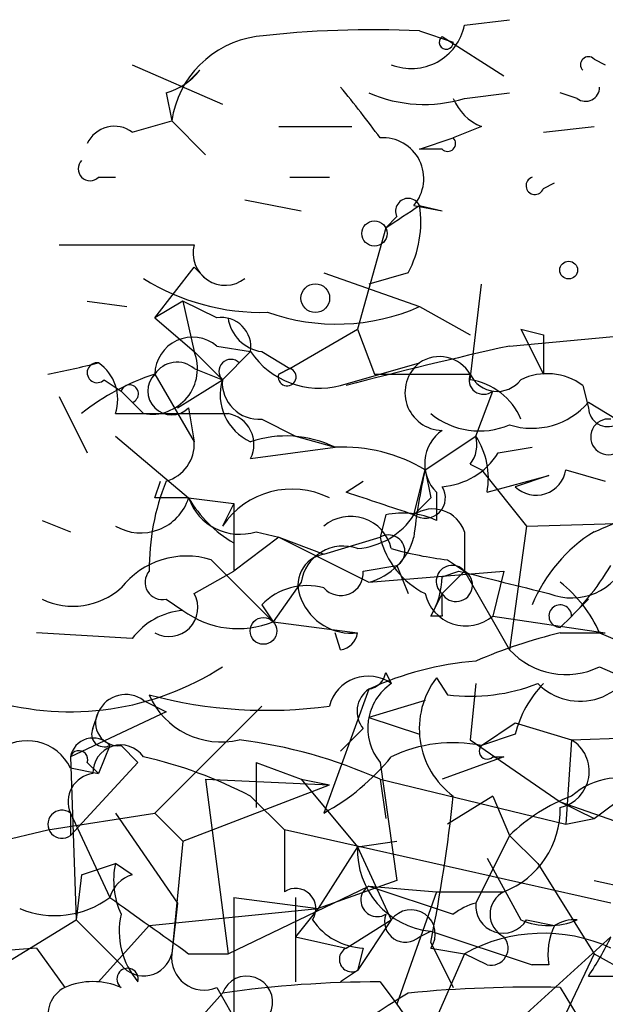
# Model space of a CAD drawing. Extents: x -162883 to 133513, y 0 to 163839.
# Drawn here: x 635 to 644, y 163730 to 163745 of the extents above; entities that cross this region are included whole.
import ezdxf

# ---------------------------------------------------------------- set-up
doc = ezdxf.new("R2010")
doc.units = 0
doc.header["$MEASUREMENT"] = 0
doc.layers.add('MAIN', color=5, linetype='CONTINUOUS')

msp = doc.modelspace()

# ---------------------------------------------------------------- linework, layer by layer
at = {"layer": 'MAIN'}
for p, q in [((642.0273, 163744.9655), (642.7047, 163745.0501)), ((641.35, 163744.8808), (641.858, 163744.7115)), ((641.6887, 163744.7961), (642.62, 163744.2035)), ((637.032, 163744.3728), (638.3867, 163743.7801)), ((643.9747, 163744.4575), (644.144, 163744.3728)), ((638.048, 163744.2881), (637.8787, 163744.1188)), ((637.54, 163743.9495), (637.6247, 163743.5261)), ((642.0273, 163743.8648), (642.7047, 163743.9495)), ((643.7207, 163743.8648), (643.4667, 163743.9495)), ((637.032, 163743.3568), (637.6247, 163743.5261)), ((637.6247, 163743.5261), (638.1327, 163743.0181)), ((639.2333, 163743.4415), (640.334, 163743.4415)), ((642.2813, 163743.4415), (641.858, 163743.2721)), ((643.2127, 163743.3568), (643.9747, 163743.4415)), ((641.35, 163743.1028), (641.858, 163743.2721)), ((641.6887, 163743.1028), (641.35, 163743.1028)), ((636.524, 163742.6795), (636.778, 163742.6795)), ((639.4027, 163742.6795), (639.9953, 163742.6795)), ((643.2127, 163742.5101), (643.382, 163742.5948)), ((638.7253, 163742.3408), (639.572, 163742.1715)), ((641.2653, 163742.2561), (641.6887, 163742.1715)), ((641.35, 163742.2561), (641.6887, 163742.1715)), ((641.35, 163742.2561), (641.6887, 163742.1715)), ((641.0113, 163742.0868), (640.842, 163741.9175)), ((640.842, 163741.9175), (640.4187, 163740.3935)), ((637.3707, 163740.5628), (637.9633, 163741.3248)), ((637.9633, 163741.3248), (638.1327, 163741.1555)), ((639.9107, 163741.2401), (641.35, 163740.7321)), ((641.1807, 163741.2401), (640.588, 163741.0708)), ((642.112, 163739.6315), (642.2813, 163741.0708)), ((636.3547, 163740.8168), (636.9473, 163740.7321)), ((637.794, 163740.8168), (637.3707, 163740.5628)), ((637.794, 163740.8168), (637.9633, 163740.0548)), ((638.302, 163740.5628), (637.794, 163740.8168)), ((641.35, 163740.7321), (642.112, 163740.3088)), ((637.3707, 163740.5628), (637.9633, 163740.0548)), ((642.7047, 163740.1395), (646.43, 163740.4781)), ((639.4027, 163739.8008), (640.4187, 163740.3935)), ((640.4187, 163740.3935), (640.6727, 163739.7161)), ((642.874, 163740.3935), (643.2127, 163740.3088)), ((642.874, 163740.3935), (643.2127, 163739.7161)), ((643.2127, 163740.3088), (643.2127, 163739.7161)), ((643.2127, 163740.3088), (643.2127, 163739.7161)), ((637.9633, 163740.0548), (638.3867, 163739.6315)), ((638.302, 163740.1395), (638.81, 163740.0548)), ((638.81, 163740.0548), (638.3867, 163739.6315)), ((638.6407, 163739.8855), (638.81, 163740.0548)), ((638.9793, 163740.0548), (639.4027, 163739.8008)), ((640.1647, 163739.5468), (641.35, 163739.8855)), ((637.9633, 163739.8008), (638.3867, 163739.6315)), ((639.2333, 163739.7161), (639.4027, 163739.8008)), ((639.4027, 163739.8008), (639.2333, 163739.7161)), ((639.4027, 163739.8008), (639.2333, 163739.7161)), ((636.6087, 163739.6315), (636.8627, 163739.4621)), ((637.3707, 163739.7161), (637.9633, 163738.7001)), ((637.7093, 163739.2081), (638.3867, 163739.6315)), ((640.6727, 163739.7161), (642.112, 163739.7161)), ((636.8627, 163739.4621), (637.2013, 163739.1235)), ((642.1967, 163738.7848), (642.4507, 163739.4621)), ((643.8053, 163739.5468), (643.89, 163739.2081)), ((635.9313, 163739.3775), (636.3547, 163738.5308)), ((637.032, 163739.2928), (637.2013, 163739.1235)), ((643.89, 163739.2928), (644.3133, 163739.0388)), ((637.8787, 163739.2081), (637.9633, 163738.7001)), ((636.778, 163739.1235), (637.2013, 163739.1235)), ((638.9793, 163739.0388), (639.4873, 163738.7848)), ((636.778, 163738.7848), (637.8787, 163737.8535)), ((639.4873, 163738.7848), (640.08, 163738.6155)), ((641.4347, 163738.2768), (642.1967, 163738.7848)), ((638.81, 163738.4461), (640.08, 163738.6155)), ((642.5353, 163738.5308), (643.0433, 163738.6155)), ((641.2653, 163737.5995), (641.4347, 163738.2768)), ((641.4347, 163738.2768), (641.5193, 163737.8535)), ((641.4347, 163738.2768), (641.5193, 163737.8535)), ((642.112, 163738.3615), (642.2813, 163738.2768)), ((642.2813, 163738.2768), (642.9587, 163737.4301)), ((643.5513, 163738.2768), (644.144, 163738.1075)), ((637.3707, 163737.8535), (637.4553, 163738.1075)), ((640.2493, 163737.9381), (640.5033, 163738.1075)), ((642.366, 163737.9381), (643.2973, 163738.1921)), ((643.2973, 163738.1921), (642.7893, 163738.0228)), ((637.8787, 163737.8535), (638.556, 163737.7688)), ((641.2653, 163737.5995), (641.5193, 163737.8535)), ((641.604, 163737.9381), (641.604, 163737.5148)), ((638.556, 163737.7688), (638.3867, 163737.4301)), ((638.556, 163737.7688), (638.556, 163736.7528)), ((635.6773, 163737.5148), (636.1007, 163737.3455)), ((640.842, 163737.5995), (640.7573, 163737.2608)), ((642.9587, 163737.4301), (646.0067, 163737.5148)), ((642.9587, 163737.4301), (642.7047, 163735.5675)), ((639.2333, 163737.2608), (638.556, 163736.7528)), ((638.8947, 163737.3455), (639.2333, 163737.2608)), ((639.2333, 163737.2608), (640.588, 163736.5835)), ((639.2333, 163737.2608), (639.9107, 163737.0068)), ((639.9107, 163737.0068), (640.7573, 163737.2608)), ((642.0273, 163737.3455), (642.0273, 163736.7528)), ((638.556, 163737.1761), (638.556, 163736.7528)), ((638.2173, 163736.9221), (639.1487, 163735.9908)), ((641.7733, 163736.9221), (642.0273, 163736.7528)), ((640.5033, 163736.7528), (641.0113, 163736.8375)), ((641.0113, 163736.8375), (641.1807, 163736.4141)), ((637.9633, 163736.4141), (638.556, 163736.7528)), ((640.588, 163736.5835), (642.62, 163736.7528)), ((642.0273, 163736.7528), (641.6887, 163736.4141)), ((641.6887, 163736.6681), (641.9427, 163736.7528)), ((642.0273, 163736.7528), (642.7047, 163735.5675)), ((642.62, 163736.7528), (642.4507, 163736.0755)), ((639.572, 163736.5835), (639.1487, 163735.9908)), ((637.54, 163736.3295), (637.794, 163736.1601)), ((641.6887, 163736.4141), (641.5193, 163736.0755)), ((643.636, 163736.0755), (643.89, 163736.3295)), ((638.9793, 163736.2448), (639.1487, 163735.9908)), ((638.9793, 163736.2448), (639.1487, 163735.9908)), ((641.6887, 163736.0755), (641.5193, 163736.0755)), ((642.4507, 163736.0755), (644.144, 163735.8215)), ((639.1487, 163735.9908), (640.4187, 163735.8215)), ((637.032, 163735.7368), (635.5927, 163735.8215)), ((640.1647, 163735.5675), (640.08, 163735.8215)), ((643.4667, 163735.8215), (644.144, 163735.8215)), ((644.0593, 163735.8215), (644.652, 163735.5675)), ((644.0593, 163735.3135), (644.8213, 163734.9748)), ((640.842, 163735.2288), (640.9267, 163735.0595)), ((641.604, 163735.1441), (641.7733, 163734.8901)), ((641.604, 163735.1441), (641.7733, 163734.8901)), ((642.1967, 163735.0595), (642.112, 163734.2128)), ((640.588, 163734.9748), (639.9107, 163733.1121)), ((637.2013, 163734.8055), (637.54, 163734.6361)), ((638.9793, 163734.7208), (637.3707, 163733.1121)), ((641.4347, 163734.8055), (640.588, 163734.5515)), ((637.54, 163734.6361), (636.1007, 163733.9588)), ((636.4393, 163734.3821), (636.524, 163734.6361)), ((640.588, 163734.5515), (641.35, 163734.2975)), ((642.2813, 163734.1281), (642.7893, 163734.4668)), ((642.7893, 163734.4668), (643.636, 163734.2128)), ((640.5033, 163734.3821), (640.1647, 163734.0435)), ((642.7893, 163734.2975), (642.2813, 163734.1281)), ((643.636, 163734.2128), (648.2927, 163734.3821)), ((636.6933, 163734.1281), (636.524, 163733.7048)), ((636.8627, 163734.1281), (637.1167, 163733.8741)), ((642.112, 163734.2128), (643.4667, 163733.2815)), ((643.636, 163734.2128), (643.5513, 163732.9428)), ((636.1007, 163733.9588), (636.1853, 163731.5035)), ((642.62, 163733.9588), (641.6887, 163733.6201)), ((642.4507, 163733.9588), (642.62, 163733.9588)), ((637.1167, 163733.8741), (636.1007, 163732.7735)), ((636.3547, 163733.8741), (636.524, 163733.7048)), ((638.8947, 163733.8741), (639.572, 163733.6201)), ((638.8947, 163733.8741), (638.8947, 163733.1968)), ((640.7573, 163733.8741), (641.0113, 163732.0961)), ((636.1007, 163733.7895), (636.524, 163733.7048)), ((637.794, 163732.6888), (639.9953, 163733.5355)), ((638.1327, 163733.6201), (639.9953, 163733.5355)), ((638.1327, 163733.6201), (638.4713, 163730.9955)), ((639.572, 163733.6201), (639.9953, 163733.5355)), ((639.572, 163733.6201), (640.4187, 163732.6041)), ((640.7573, 163733.6201), (643.5513, 163732.9428)), ((640.7573, 163733.6201), (640.842, 163733.0275)), ((643.9747, 163733.0275), (644.652, 163733.5355)), ((638.81, 163733.3661), (639.318, 163732.8581)), ((642.4507, 163733.3661), (641.7733, 163732.9428)), ((642.4507, 163733.3661), (642.7047, 163732.7735)), ((643.4667, 163733.2815), (643.9747, 163733.0275)), ((643.4667, 163733.2815), (645.16, 163732.6888)), ((635.762, 163732.8581), (637.3707, 163733.1121)), ((636.1007, 163733.1121), (636.1007, 163732.7735)), ((636.1007, 163733.1121), (636.6933, 163731.8421)), ((636.778, 163733.1121), (637.7093, 163731.7575)), ((637.3707, 163733.1121), (637.794, 163732.6888)), ((643.5513, 163732.9428), (643.9747, 163733.0275)), ((631.444, 163731.8421), (635.762, 163732.8581)), ((644.2287, 163731.7575), (639.318, 163732.8581)), ((639.318, 163732.8581), (639.318, 163731.9268)), ((642.7047, 163732.7735), (642.1967, 163731.7575)), ((642.7047, 163732.7735), (643.128, 163732.3501)), ((637.794, 163732.6888), (637.6247, 163730.9955)), ((640.4187, 163732.6041), (641.0113, 163732.6888)), ((640.4187, 163732.6041), (639.826, 163731.6728)), ((640.4187, 163732.6041), (640.9267, 163731.5035)), ((636.27, 163732.1808), (636.778, 163732.3501)), ((637.032, 163732.1808), (636.778, 163732.3501)), ((642.366, 163732.4348), (642.874, 163731.5035)), ((643.128, 163732.3501), (643.9747, 163730.9955)), ((636.27, 163732.1808), (636.1853, 163731.5035)), ((641.0113, 163732.0961), (639.826, 163731.6728)), ((643.9747, 163732.0961), (646.684, 163731.5035)), ((638.4713, 163730.9955), (640.588, 163732.0115)), ((640.588, 163732.0115), (641.604, 163731.9268)), ((640.588, 163732.0115), (641.858, 163731.5881)), ((641.604, 163731.9268), (641.0113, 163730.2335)), ((641.604, 163731.9268), (642.62, 163731.9268)), ((637.7093, 163731.7575), (637.6247, 163730.9955)), ((638.556, 163731.8421), (639.826, 163731.6728)), ((638.556, 163731.8421), (638.556, 163729.1328)), ((639.4873, 163731.8421), (639.4873, 163730.5721)), ((637.286, 163731.4188), (639.826, 163731.6728)), ((639.826, 163731.6728), (639.4873, 163731.2495)), ((633.5607, 163729.8948), (636.1853, 163731.5035)), ((636.1853, 163731.5035), (636.8627, 163730.8261)), ((640.2493, 163731.0801), (640.9267, 163731.5035)), ((640.9267, 163731.5035), (640.4187, 163730.7415)), ((642.9587, 163731.5035), (643.382, 163731.4188)), ((637.286, 163731.4188), (636.524, 163730.5721)), ((641.35, 163731.2495), (641.5193, 163731.3341)), ((641.5193, 163731.3341), (643.0433, 163730.8261)), ((639.4873, 163731.2495), (640.2493, 163731.0801)), ((641.5193, 163731.1648), (641.858, 163730.4875)), ((642.366, 163729.5561), (644.2287, 163731.2495)), ((635.5927, 163731.0801), (634.5767, 163730.9955)), ((635.5927, 163731.0801), (636.016, 163730.4875)), ((637.8787, 163730.9955), (638.4713, 163730.9955)), ((640.5033, 163731.0801), (640.4187, 163730.7415)), ((642.0273, 163730.9955), (640.842, 163728.2861)), ((641.5193, 163731.0801), (642.0273, 163730.9955)), ((642.366, 163730.8261), (642.0273, 163730.9955)), ((643.9747, 163730.9955), (642.5353, 163727.9475)), ((643.9747, 163730.9955), (644.7367, 163730.5721)), ((640.4187, 163730.7415), (640.1647, 163730.5721)), ((643.2973, 163730.8261), (643.0433, 163730.8261)), ((640.7573, 163730.5721), (641.0113, 163730.2335)), ((643.89, 163730.6568), (644.3133, 163730.6568)), ((637.7093, 163729.6408), (638.3867, 163730.4028)), ((638.302, 163730.4875), (638.6407, 163729.8948)), ((643.4667, 163730.4875), (643.7207, 163730.0641)), ((641.0113, 163730.2335), (642.1967, 163728.5401))]:
    msp.add_line(p, q, dxfattribs=at)
for centre, radius in [((640.6726, 163741.8328), 0.1893), ((643.5936, 163741.2825), 0.1338), ((639.7836, 163740.8592), 0.2158), ((639.0035, 163735.8518), 0.201)]:
    msp.add_circle(centre, radius, dxfattribs=at)
for centre, radius, start, end in [((641.2281, 163745.1314), 0.8163, 248.33154, 348.27294), ((639.1062, 163743.3146), 1.4965, 98.12469, 171.87531), ((640.6307, 163730.1026), 14.7957, 87.21344, 96.73812), ((641.7522, 163744.7114), 0.1059, 126.85907, 0.05415), ((643.89, 163744.3728), 0.1198, 45, 225), ((637.2861, 163744.8808), 0.9653, 285.24991, 322.11981), ((628.4002, 163734.2736), 15.2863, 36.06229, 39.68104), ((643.8477, 163744.0341), 0.2116, 233.12469, 0), ((641.4217, 163745.8445), 2.0703, 246.25304, 287.00913), ((642.5774, 163744.1609), 0.778, 202.37172, 247.62828), ((636.7621, 163742.9969), 0.4498, 53.13265, 154.9277), ((640.7997, 163742.6583), 0.6153, 319.17851, 93.95159), ((641.7734, 163743.1875), 0.1196, 225, 45), ((636.397, 163742.8065), 0.1796, 135, 315), ((643.0857, 163742.5525), 0.1339, 108.46201, 341.53799), ((556.446, 163869.0867), 152.626, 303.570291, 303.799474), ((641.1806, 163742.1715), 0.1894, 26.53799, 206.57859), ((639.7415, 163742.002), 1.6284, 332.10364, 8.97702), ((636.9473, 164249.663), 508.0005, 269.885409, 270.114592), ((638.429, 163741.5366), 0.4827, 164.75737, 307.86457), ((638.9678, 163743.9638), 3.3177, 237.82895, 271.66158), ((640.1004, 163743.5715), 3.1022, 250.48333, 293.75396), ((638.3726, 163740.1254), 0.4431, 350.83106, 99.16894), ((639.0641, 163740.6475), 0.5988, 188.13146, 261.85772), ((637.9376, 163739.7052), 0.567, 50.00162, 178.89849), ((637.3236, 163739.8008), 0.6883, 259.7644, 21.6561), ((639.8429, 163740.7488), 1.2444, 213.89694, 284.98777), ((657.788, 163672.271), 69.5244, 102.529943, 104.611697), ((632.3992, 163756.6413), 17.256, 281.23752, 283.8296), ((636.5028, 163739.7373), 0.1497, 81.85907, 315.02706), ((636.1429, 163739.3351), 0.6695, 341.57317, 55.30106), ((637.7046, 163739.495), 0.4005, 49.76952, 146.4885), ((638.5137, 163739.7585), 0.1796, 45, 225), ((641.7007, 163739.4379), 0.5686, 128.07913, 268.79056), ((641.6527, 163739.4487), 0.5314, 30.20755, 124.72175), ((639.3603, 163739.6738), 0.1339, 161.57859, 71.53799), ((638.4205, 163736.4477), 3.4329, 107.80686, 128.78831), ((637.6247, 163739.4621), 0.3592, 135, 315), ((639.1274, 163739.4063), 0.7742, 163.0888, 245.79857), ((638.9369, 163739.589), 0.5518, 175.58298, 274.40667), ((642.3131, 163739.6315), 0.2182, 157.18418, 309.08622), ((642.5188, 163739.9057), 0.4488, 204.98913, 322.33331), ((641.97, 163738.6627), 0.9791, 22.58926, 81.66136), ((643.2699, 163738.8219), 0.9012, 53.55099, 116.05895), ((636.9897, 163739.4198), 0.1339, 288.42141, 161.57859), ((643.0433, 163740.0124), 1.1111, 252.25808, 319.6392), ((644.1864, 163739.2223), 0.2967, 182.74284, 295.32138), ((637.8363, 164056.6231), 317.5002, 269.885408, 270.114592), ((638.3866, 163738.6578), 0.4733, 333.43495, 79.69191), ((642.2512, 163740.0126), 1.1516, 230.53906, 293.19206), ((644.1937, 163738.7719), 0.2692, 82.52913, 296.38416), ((642.0405, 163738.368), 0.6126, 125.04949, 224.56354), ((637.3872, 163738.6641), 0.5772, 285.35089, 3.57572), ((639.3412, 163737.0993), 1.6866, 64.02138, 108.3576), ((641.731, 163738.6579), 0.4827, 322.11877, 15.24263), ((641.2234, 163738.1499), 1.1621, 349.49847, 33.11709), ((640.1983, 163736.2101), 2.4083, 59.11009, 92.8156), ((641.604, 163739.1234), 1.1039, 274.4007, 327.5308), ((650.489, 163736.245), 9.2795, 167.35225, 173.71538), ((643.1044, 163738.3474), 0.4524, 225.85082, 351.02276), ((640.8397, 163736.7877), 3.5539, 158.19979, 180.56267), ((639.4325, 163736.7242), 1.2617, 63.51009, 145.98121), ((641.4347, 163737.8535), 0.3053, 236.29952, 33.68486), ((637.159, 163738.0821), 0.7552, 239.69987, 342.37847), ((637.6247, 163610.8536), 127.0002, 89.885409, 90.114591), ((638.6477, 163738.1215), 0.8144, 199.21368, 287.65622), ((639.5289, 163738.8261), 1.9155, 210.51438, 239.47485), ((556.1073, 163483.7688), 267.7348, 71.453843, 71.683026), ((643.0565, 163739.8167), 2.6362, 290.38307, 314.55278), ((641.5495, 163737.1822), 0.5049, 18.86914, 124.25662), ((640.3148, 163736.9491), 0.6282, 13.10057, 130.03445), ((640.3344, 163738.1914), 1.1031, 274.38277, 327.55032), ((641.096, 163736.4146), 1.2118, 65.21561, 102.09905), ((640.3341, 163737.5147), 0.9652, 285.25147, 344.74853), ((640.8843, 163737.0492), 0.2468, 300.95978, 120.97172), ((642.0134, 163737.5714), 1.2939, 193.88911, 243.43297), ((645.2398, 163735.3306), 2.3791, 122.12358, 157.40255), ((640.2017, 163736.4936), 0.6361, 70.05229, 171.87499), ((642.4088, 163742.2985), 5.4138, 254.11174, 263.25882), ((637.8451, 163735.7342), 1.2449, 72.60287, 142.10645), ((639.9953, 163736.5411), 0.4733, 100.29618, 206.55964), ((643.636, 163737.2608), 0.9119, 248.19742, 338.19742), ((641.8426, 163736.5989), 0.2404, 39.80252, 230.21273), ((640.6643, 163738.9762), 4.1568, 312.38996, 329.03553), ((637.4835, 163736.5834), 0.2602, 139.3796, 282.54553), ((640.1647, 163736.7245), 0.3398, 221.62374, 4.77765), ((640.5178, 163736.6823), 1.171, 328.7887, 359.30518), ((641.9003, 163736.5411), 0.2469, 210.97172, 59.04022), ((727.2964, 164075.239), 349.0819, 255.847175, 256.076354), ((636.143, 163737.3033), 1.0794, 244.44149, 311.81559), ((639.6566, 163735.5957), 0.9381, 74.2853, 136.21796), ((642.2377, 163735.0163), 1.9916, 23.84682, 51.89642), ((637.5823, 163736.2025), 0.4358, 240.95306, 29.04694), ((640.3302, 163736.6336), 0.8169, 201.85481, 276.21936), ((642.0466, 163736.5565), 0.6283, 193.10057, 310.03445), ((726.3386, 163736.2448), 84.6501, 179.885408, 180.114592), ((643.4666, 163736.0755), 0.1694, 0, 270.03382), ((637.8748, 163735.1172), 1.046, 94.43021, 143.67785), ((638.6208, 163737.2709), 1.3847, 233.33864, 292.41074), ((640.1224, 163735.8638), 0.2993, 278.12469, 351.87531), ((645.2004, 163728.5048), 7.5193, 103.33044, 113.54478), ((643.5513, 163736.3434), 1.1484, 222.50493, 296.2549), ((643.7642, 163735.6908), 0.8963, 224.7785, 352.09319), ((636.0984, 163738.8357), 4.2003, 253.63994, 303.01094), ((642.5624, 163730.74), 4.6724, 94.48899, 114.99645), ((640.5769, 163734.5715), 0.6005, 54.36692, 165.60273), ((640.5455, 163735.2713), 0.2995, 278.15715, 351.84285), ((642.6103, 163734.3807), 1.2631, 142.81529, 233.44401), ((641.3808, 163734.3898), 0.8091, 124.13981, 219.59432), ((642.1119, 163737.6836), 2.8139, 263.0889, 291.16732), ((644.4159, 163733.8923), 1.6763, 135.8701, 166.01184), ((636.9315, 163734.4456), 0.4498, 53.14284, 154.94463), ((639.061, 163741.532), 6.875, 255.03777, 277.81058), ((638.3685, 163735.3619), 1.1808, 203.54964, 283.32664), ((640.8152, 163734.6399), 0.4047, 124.15342, 219.57533), ((636.8204, 163734.4668), 0.3413, 150.26553, 277.11877), ((636.6087, 163734.2975), 0.1894, 153.46201, 296.53799), ((635.4487, 163733.4762), 0.7233, 25.66528, 128.34187), ((636.4393, 163733.8953), 0.3445, 42.50636, 169.3783), ((636.8588, 163733.7164), 0.4197, 35.28846, 181.58394), ((637.7214, 163726.8543), 7.4157, 65.83362, 82.87891), ((641.8579, 163732.0122), 2.1579, 78.68434, 115.56517), ((642.366, 163734.0434), 0.1198, 135, 315.03384), ((643.3482, 163733.7387), 0.5546, 282.33499, 58.74037), ((636.2277, 163733.9165), 0.1339, 341.53799, 161.57859), ((635.681, 163727.3529), 6.7786, 62.50955, 77.03947), ((638.3002, 163736.0775), 3.3745, 298.50625, 321.10817), ((636.4922, 163733.2815), 0.4266, 97.12335, 203.39788), ((644.3557, 163732.5616), 1.0794, 64.44857, 131.81559), ((618.4418, 163735.8423), 23.5468, 348.54213, 353.96356), ((644.5529, 163730.897), 2.6338, 110.37247, 134.56468), ((635.9737, 163732.9428), 0.2116, 53.12469, 306.87531), ((642.129, 163733.1714), 1.3379, 291.52945, 1.08779), ((641.6383, 163732.5491), 1.2208, 177.4179, 264.40616), ((637.9631, 163732.0961), 1.212, 167.90293, 204.78042), ((637.1592, 163731.7149), 0.483, 105.27073, 164.72927), ((639.4874, 163731.6729), 0.3052, 326.28911, 123.71089), ((640.715, 163731.7998), 0.2469, 120.95978, 300.95978), ((642.7893, 163731.5881), 0.3787, 116.55828, 243.43495), ((635.8666, 163732.9528), 1.3846, 247.58768, 306.66051), ((848.9358, 164027.7685), 364.1693, 234.351387, 234.58057), ((642.4496, 163730.8286), 0.9627, 105.23006, 127.91622), ((642.6059, 163731.7151), 0.4114, 174.0843, 329.0458), ((638.0052, 163731.334), 1.1704, 167.4611, 220.61351), ((641.1383, 163731.4823), 0.3146, 160.34985, 312.28226), ((641.223, 163731.2918), 0.3642, 324.45501, 144.45501), ((640.546, 163732.0544), 0.9752, 214.39566, 267.49054), ((643.2974, 163732.5192), 1.1004, 247.37092, 292.62427), ((643.6786, 163730.9524), 0.5527, 85.63151, 122.4537), ((643.2114, 163728.8678), 2.435, 65.30522, 119.09666), ((644.2295, 163730.9953), 0.9474, 153.44847, 190.28754), ((642.4224, 163731.0801), 0.2603, 257.48075, 40.60607), ((640.2055, 163733.1554), 4.4518, 325.85731, 334.6518), ((637.2032, 163731.0931), 0.4327, 218.10145, 346.9627), ((638.1098, 163730.9368), 0.4886, 173.10041, 293.1601), ((640.334, 163730.9108), 0.1893, 116.57859, 296.57859), ((636.9615, 163730.6145), 0.1609, 344.71989, 232.11877), ((636.4393, 163729.5132), 1.0623, 66.51176, 113.4833), ((638.7523, 163730.2681), 0.3896, 253.35569, 159.77441), ((640.775, 163713.643), 16.9291, 90.0599, 98.11014), ((636.2222, 163730.0789), 0.4577, 116.7778, 286.82754), ((646.3387, 163721.7647), 10.0609, 120.84236, 137.01104), ((643.0444, 163710.993), 19.4991, 88.75902, 95.48464)]:
    msp.add_arc(centre, radius, start, end, dxfattribs=at)

doc.saveas('drawing.dxf')
